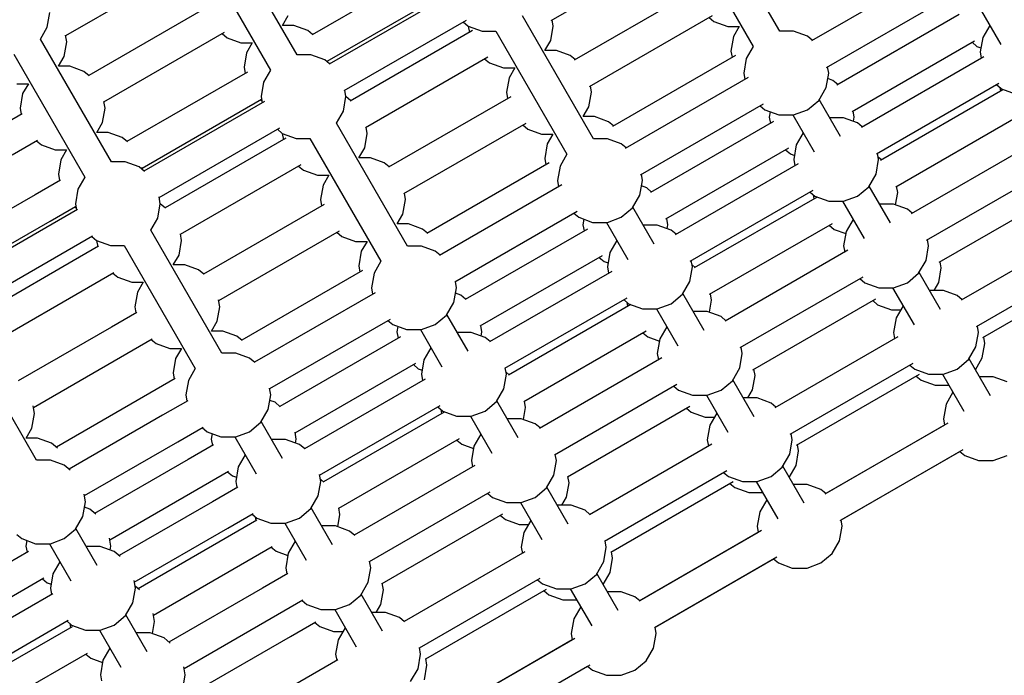
# Model space of a CAD drawing. Units: millimetres. Extents: x -3442 to 27534, y -3513 to 21822.
# Drawn here: x 13841 to 14421, y 10255 to 10641 of the extents above; entities that cross this region are included whole.
import ezdxf

# ---------------------------------------------------------------- set-up
doc = ezdxf.new("R2010")
doc.units = ezdxf.units.MM
doc.layers.add('PV-9450', color=7, linetype='Continuous')
doc.styles.get("Standard").update_dxf_attribs({"font": 'arial.ttf'})
doc.dimstyles.new('Kopia Kopia ISO-25 moduły', dxfattribs={"dimtxt": 300, "dimasz": 210, "dimexe": 1.25, "dimexo": 0.625, "dimgap": 80, "dimtad": 1, "dimdec": 1, "dimlfac": 0.001, "dimtxsty": 'Standard', "dimblk": 'OBLIQUE', "dimcen": 2.5, "dimse1": 1, "dimse2": 1, "dimadec": 0, "dimazin": 0, "dimtfac": 1, "dimtdec": 1, "dimtmove": 0, "dimatfit": 3, "dimfxl": 1, "dimtfillclr": 256, "dimarcsym": 0})

# ---------------------------------------------------------------- blocks, each defined once
blk = doc.blocks.new('*U1')
at = {"layer": 'PV-9450'}
for p, q in [((-20289.29, -10029.65), (-20331.06, -9957.31)), ((-20346.65, -9966.31), (-20304.88, -10038.65)), ((-20573.28, -10043.5), (-20615.05, -9971.16)), ((-20630.64, -9980.16), (-20588.87, -10052.5)), ((-20423.77, -10023.23), (-20351.42, -9981.45)), ((-20709.35, -10032.22), (-20638.35, -9991.23)), ((-20492.45, -9990.22), (-20564.41, -10031.77)), ((-20198.63, -9993.79), (-20270.65, -10035.37)), ((-20555.45, -10047.29), (-20484.78, -10006.49)), ((-20482.45, -10007.54), (-20554.41, -10049.09)), ((-20337.88, -10004.9), (-20410.23, -10046.67)), ((-20261.68, -10050.89), (-20189.67, -10009.31)), ((-20624.82, -10014.68), (-20695.81, -10055.67)), ((-20720.2, -10027.16), (-20718.69, -10018.61)), ((-20581.82, -10026.18), (-20578.47, -10020.38)), ((-20398.87, -10092.92), (-20440.64, -10020.57)), ((-20401.27, -10062.2), (-20328.92, -10020.43)), ((-20183.63, -10019.77), (-20255.65, -10061.35)), ((-20171.92, -10015.54), (-20159.31, -10037.37)), ((-20575.12, -10026.18), (-20581.82, -10026.18)), ((-20566.96, -10029.15), (-20575.12, -10026.18)), ((-20545.45, -10064.61), (-20473.49, -10023.06)), ((-20475.43, -10024.18), (-20472.55, -10026.6)), ((-20472.55, -10026.6), (-20471.89, -10030.31)), ((-20472.55, -10026.6), (-20464.39, -10029.57)), ((-20424.05, -10035.16), (-20422.55, -10026.6)), ((-20422.55, -10026.6), (-20423.2, -10022.9)), ((-20330.85, -10021.54), (-20327.97, -10023.96)), ((-20327.97, -10023.96), (-20319.81, -10026.93)), ((-20319.81, -10026.93), (-20313.11, -10026.93)), ((-20313.11, -10026.93), (-20316.46, -10032.73)), ((-20165.77, -10026.18), (-20169.85, -10033.25)), ((-20724.28, -10034.23), (-20720.2, -10027.16)), ((-20708.69, -10035.93), (-20709.39, -10031.95)), ((-20686.85, -10071.19), (-20615.85, -10030.2)), ((-20617.34, -10031.06), (-20614.46, -10033.48)), ((-20564.07, -10031.57), (-20566.96, -10029.15)), ((-20469.95, -10029.19), (-20541.91, -10070.74)), ((-20464.39, -10029.57), (-20456.22, -10029.57)), ((-20456.22, -10029.57), (-20414.46, -10101.92)), ((-20316.46, -10032.73), (-20317.97, -10041.28)), ((-20281.13, -10029.65), (-20289.29, -10029.65)), ((-20272.97, -10032.62), (-20281.13, -10029.65)), ((-20270.08, -10035.04), (-20272.97, -10032.62)), ((-20682.51, -10106.57), (-20724.28, -10034.23)), ((-20710.2, -10044.48), (-20708.69, -10035.93)), ((-20614.46, -10033.48), (-20606.3, -10036.45)), ((-20606.3, -10036.45), (-20599.6, -10036.45)), ((-20599.6, -10036.45), (-20602.95, -10042.25)), ((-20427.4, -10040.96), (-20424.05, -10035.16)), ((-20246.68, -10076.87), (-20174.67, -10035.29)), ((-20176.12, -10036.13), (-20173.24, -10038.55)), ((-20173.24, -10038.55), (-20170.94, -10039.39)), ((-20169.85, -10033.25), (-20171.36, -10041.8)), ((-20739.87, -10043.23), (-20698.1, -10115.57)), ((-20602.95, -10042.25), (-20604.46, -10050.8)), ((-20565.12, -10043.5), (-20573.28, -10043.5)), ((-20556.96, -10046.47), (-20565.12, -10043.5)), ((-20420.71, -10040.96), (-20427.4, -10040.96)), ((-20412.55, -10043.93), (-20420.71, -10040.96)), ((-20409.66, -10046.35), (-20412.55, -10043.93)), ((-20315.38, -10043.87), (-20387.73, -10085.65)), ((-20317.97, -10041.28), (-20317.31, -10044.99)), ((-20304.88, -10038.65), (-20308.96, -10045.72)), ((-20171.36, -10041.8), (-20170.71, -10045.51)), ((-20713.55, -10050.28), (-20710.2, -10044.48)), ((-20554.07, -10048.89), (-20556.96, -10046.47)), ((-20554.92, -10048.18), (-20555.11, -10047.09)), ((-20532.95, -10086.26), (-20460.99, -10044.71)), ((-20462.93, -10045.83), (-20460.05, -10048.26)), ((-20460.05, -10048.26), (-20451.89, -10051.22)), ((-20308.96, -10045.72), (-20310.47, -10054.27)), ((-20169.26, -10044.67), (-20241.27, -10086.25)), ((-20706.85, -10050.28), (-20713.55, -10050.28)), ((-20698.69, -10053.25), (-20706.85, -10050.28)), ((-20695.6, -10055.84), (-20698.69, -10053.25)), ((-20602.32, -10053.65), (-20673.31, -10094.64)), ((-20604.46, -10050.8), (-20603.81, -10054.51)), ((-20588.87, -10052.5), (-20592.95, -10059.57)), ((-20451.89, -10051.22), (-20445.19, -10051.22)), ((-20445.19, -10051.22), (-20448.54, -10057.03)), ((-20310.47, -10054.27), (-20309.81, -10057.98)), ((-20261.98, -10062.82), (-20260.47, -10054.27)), ((-20260.47, -10054.27), (-20261.12, -10050.56)), ((-20738.03, -10060.55), (-20731.33, -10060.55)), ((-20731.33, -10060.55), (-20734.68, -10066.35)), ((-20592.95, -10059.57), (-20594.46, -10068.12)), ((-20448.54, -10057.03), (-20450.05, -10065.58)), ((-20307.88, -10056.87), (-20380.23, -10098.64)), ((-20257.97, -10058.6), (-20261.03, -10057.49)), ((-20255.08, -10061.02), (-20257.97, -10058.6)), ((-20232.31, -10101.77), (-20160.3, -10060.19)), ((-20161.75, -10061.03), (-20158.86, -10063.45)), ((-20734.68, -10066.35), (-20736.19, -10074.9)), ((-20544.46, -10068.12), (-20545.11, -10064.42)), ((-20450.05, -10065.58), (-20449.39, -10069.28)), ((-20401.55, -10074.13), (-20400.05, -10065.58)), ((-20400.05, -10065.58), (-20400.7, -10061.87)), ((-20266.32, -10070.34), (-20261.98, -10062.82)), ((-20158.01, -10064.15), (-20230.02, -10105.73)), ((-20159.88, -10062.59), (-20159.46, -10064.99)), ((-20158.86, -10063.45), (-20150.7, -10066.42)), ((-20686.19, -10074.9), (-20686.89, -10070.93)), ((-20664.35, -10110.16), (-20594.19, -10069.66)), ((-20592.32, -10070.97), (-20663.31, -10111.96)), ((-20594.84, -10070.03), (-20594, -10070.74)), ((-20594.46, -10068.12), (-20593.81, -10071.83)), ((-20545.97, -10076.67), (-20544.46, -10068.12)), ((-20541.57, -10070.54), (-20544.46, -10068.12)), ((-20447.45, -10068.16), (-20519.41, -10109.71)), ((-20371.27, -10114.16), (-20298.92, -10072.39)), ((-20272.97, -10075.92), (-20266.32, -10070.34)), ((-20253.5, -10091.65), (-20266.06, -10069.89)), ((-20734.97, -10078.28), (-20749.88, -10086.89)), ((-20736.19, -10074.9), (-20735.54, -10078.61)), ((-20687.7, -10083.45), (-20686.19, -10074.9)), ((-20550.05, -10083.74), (-20545.97, -10076.67)), ((-20404.9, -10079.93), (-20401.55, -10074.13)), ((-20300.85, -10073.5), (-20297.97, -10075.92)), ((-20297.97, -10075.92), (-20289.81, -10078.89)), ((-20294.9, -10077.04), (-20295.47, -10080.25)), ((-20289.81, -10078.89), (-20281.13, -10078.89)), ((-20281.65, -10078.89), (-20269.04, -10100.73)), ((-20281.13, -10078.89), (-20272.97, -10075.92)), ((-20245.47, -10080.25), (-20246.12, -10076.54)), ((-20691.05, -10089.25), (-20687.7, -10083.45)), ((-20508.28, -10156.09), (-20550.05, -10083.74)), ((-20510.45, -10125.23), (-20438.49, -10083.68)), ((-20440.43, -10084.81), (-20437.55, -10087.23)), ((-20398.21, -10079.93), (-20404.9, -10079.93)), ((-20390.05, -10082.9), (-20398.21, -10079.93)), ((-20387.16, -10085.32), (-20390.05, -10082.9)), ((-20292.88, -10082.85), (-20365.23, -10124.62)), ((-20295.47, -10080.25), (-20294.81, -10083.96)), ((-20251.75, -10080.53), (-20259.91, -10080.53)), ((-20243.59, -10083.5), (-20251.75, -10080.53)), ((-20245.89, -10082.66), (-20245.47, -10080.25)), ((-20240.71, -10085.92), (-20243.59, -10083.5)), ((-20221.06, -10121.25), (-20149.05, -10079.68)), ((-20684.35, -10089.25), (-20691.05, -10089.25)), ((-20676.19, -10092.22), (-20684.35, -10089.25)), ((-20654.35, -10127.48), (-20583.35, -10086.49)), ((-20584.84, -10087.35), (-20581.96, -10089.77)), ((-20581.96, -10089.77), (-20581.31, -10093.48)), ((-20581.96, -10089.77), (-20573.8, -10092.74)), ((-20533.47, -10098.32), (-20531.96, -10089.77)), ((-20531.96, -10089.77), (-20532.61, -10086.07)), ((-20437.55, -10087.23), (-20429.39, -10090.2)), ((-20429.39, -10090.2), (-20422.69, -10090.2)), ((-20422.69, -10090.2), (-20426.04, -10096)), ((-20275.5, -10089.53), (-20279.59, -10096.6)), ((-20740.92, -10102.41), (-20726.01, -10093.8)), ((-20726.58, -10094.13), (-20723.69, -10096.55)), ((-20673.1, -10094.81), (-20676.19, -10092.22)), ((-20579.82, -10092.62), (-20650.81, -10133.61)), ((-20573.8, -10092.74), (-20565.64, -10092.74)), ((-20565.64, -10092.74), (-20523.87, -10165.09)), ((-20426.04, -10096), (-20427.55, -10104.55)), ((-20390.71, -10092.92), (-20398.87, -10092.92)), ((-20382.55, -10095.89), (-20390.71, -10092.92)), ((-20379.66, -10098.31), (-20382.55, -10095.89)), ((-20139.88, -10095.55), (-20211.9, -10137.13)), ((-20723.69, -10096.55), (-20715.53, -10099.52)), ((-20715.53, -10099.52), (-20708.83, -10099.52)), ((-20708.83, -10099.52), (-20712.18, -10105.32)), ((-20536.82, -10104.13), (-20533.47, -10098.32)), ((-20414.46, -10101.92), (-20418.54, -10108.99)), ((-20356.27, -10140.14), (-20283.92, -10098.37)), ((-20285.85, -10099.48), (-20282.97, -10101.9)), ((-20282.97, -10101.9), (-20280.67, -10102.74)), ((-20279.59, -10096.6), (-20281.09, -10105.15)), ((-20231.09, -10105.15), (-20231.75, -10101.44)), ((-20712.18, -10105.32), (-20713.69, -10113.87)), ((-20674.35, -10106.57), (-20682.51, -10106.57)), ((-20666.19, -10109.54), (-20674.35, -10106.57)), ((-20530.12, -10104.13), (-20536.82, -10104.13)), ((-20521.96, -10107.09), (-20530.12, -10104.13)), ((-20519.07, -10109.52), (-20521.96, -10107.09)), ((-20424.95, -10107.13), (-20496.91, -10148.68)), ((-20427.55, -10104.55), (-20426.89, -10108.26)), ((-20278.51, -10107.74), (-20350.86, -10149.51)), ((-20281.09, -10105.15), (-20280.44, -10108.86)), ((-20232.6, -10113.7), (-20231.09, -10105.15)), ((-20229.46, -10105.41), (-20231.32, -10103.84)), ((-20663.1, -10112.13), (-20666.19, -10109.54)), ((-20664.15, -10111.25), (-20664.39, -10109.9)), ((-20641.85, -10149.13), (-20570.85, -10108.14)), ((-20572.34, -10109), (-20569.46, -10111.42)), ((-20569.46, -10111.42), (-20561.3, -10114.39)), ((-20418.54, -10108.99), (-20420.05, -10117.54)), ((-20370.05, -10117.54), (-20370.7, -10113.83)), ((-20236.94, -10121.22), (-20232.6, -10113.7)), ((-20202.93, -10152.65), (-20130.92, -10111.07)), ((-20712.47, -10117.25), (-20727.38, -10125.86)), ((-20713.69, -10113.87), (-20713.04, -10117.58)), ((-20698.1, -10115.57), (-20702.18, -10122.64)), ((-20561.3, -10114.39), (-20554.6, -10114.39)), ((-20554.6, -10114.39), (-20557.95, -10120.19)), ((-20420.05, -10117.54), (-20419.39, -10121.25)), ((-20371.55, -10126.09), (-20370.05, -10117.54)), ((-20702.18, -10122.64), (-20703.69, -10131.19)), ((-20557.95, -10120.19), (-20559.46, -10128.75)), ((-20509.46, -10128.75), (-20510.11, -10125.04)), ((-20417.45, -10120.12), (-20489.41, -10161.67)), ((-20367.55, -10121.87), (-20370.61, -10120.75)), ((-20364.66, -10124.29), (-20367.55, -10121.87)), ((-20341.89, -10165.04), (-20269.55, -10123.27)), ((-20271.48, -10124.38), (-20268.59, -10126.8)), ((-20243.59, -10126.8), (-20236.94, -10121.22)), ((-20224.12, -10142.53), (-20236.68, -10120.77)), ((-20221.12, -10131.87), (-20219.84, -10124.64)), ((-20219.84, -10124.64), (-20220.5, -10120.93)), ((-20195.43, -10165.64), (-20123.42, -10124.06)), ((-20727.38, -10125.86), (-20782.34, -10157.6)), ((-20703.69, -10131.19), (-20703.04, -10134.9)), ((-20655.2, -10139.74), (-20653.69, -10131.19)), ((-20653.69, -10131.19), (-20654.39, -10127.22)), ((-20650.6, -10133.78), (-20653.69, -10131.19)), ((-20559.46, -10128.75), (-20558.81, -10132.45)), ((-20510.97, -10137.3), (-20509.46, -10128.75)), ((-20375.9, -10133.61), (-20371.55, -10126.09)), ((-20267.32, -10127.27), (-20339.61, -10169)), ((-20269.61, -10125.95), (-20269.19, -10128.35)), ((-20268.59, -10126.8), (-20260.43, -10129.77)), ((-20260.43, -10129.77), (-20251.75, -10129.77)), ((-20252.27, -10129.77), (-20239.66, -10151.61)), ((-20251.75, -10129.77), (-20243.59, -10126.8)), ((-20718.42, -10141.38), (-20703.51, -10132.77)), ((-20702.47, -10134.57), (-20717.38, -10143.18)), ((-20704.08, -10133.1), (-20703.23, -10133.81)), ((-20557.32, -10131.59), (-20628.31, -10172.58)), ((-20480.45, -10177.19), (-20408.49, -10135.65)), ((-20410.43, -10136.77), (-20407.55, -10139.19)), ((-20382.55, -10139.19), (-20375.9, -10133.61)), ((-20363.07, -10154.91), (-20375.64, -10133.16)), ((-20222.38, -10131.41), (-20230.54, -10131.41)), ((-20214.22, -10134.38), (-20222.38, -10131.41)), ((-20211.33, -10136.8), (-20214.22, -10134.38)), ((-20773.38, -10173.14), (-20718.42, -10141.38)), ((-20659.28, -10146.81), (-20655.2, -10139.74)), ((-20514.32, -10143.1), (-20510.97, -10137.3)), ((-20407.55, -10139.19), (-20399.39, -10142.16)), ((-20404.48, -10140.3), (-20405.05, -10143.52)), ((-20399.39, -10142.16), (-20390.71, -10142.16)), ((-20391.22, -10142.16), (-20378.62, -10163.99)), ((-20390.71, -10142.16), (-20382.55, -10139.19)), ((-20355.05, -10143.52), (-20355.7, -10139.81)), ((-20330.64, -10184.52), (-20258.3, -10142.75)), ((-20246.13, -10140.41), (-20250.21, -10147.48)), ((-20717.38, -10143.18), (-20772.34, -10174.92)), ((-20617.51, -10219.15), (-20659.28, -10146.81)), ((-20619.35, -10188.1), (-20548.35, -10147.12)), ((-20549.84, -10147.98), (-20546.96, -10150.4)), ((-20507.62, -10143.1), (-20514.32, -10143.1)), ((-20499.46, -10146.07), (-20507.62, -10143.1)), ((-20496.57, -10148.49), (-20499.46, -10146.07)), ((-20402.45, -10146.1), (-20474.41, -10187.65)), ((-20405.05, -10143.52), (-20404.39, -10147.23)), ((-20361.33, -10143.8), (-20369.49, -10143.8)), ((-20353.17, -10146.77), (-20361.33, -10143.8)), ((-20355.47, -10145.93), (-20355.05, -10143.52)), ((-20350.29, -10149.19), (-20353.17, -10146.77)), ((-20260.23, -10143.87), (-20257.34, -10146.29)), ((-20257.34, -10146.29), (-20250.44, -10148.8)), ((-20250.21, -10147.48), (-20251.72, -10156.03)), ((-20110.51, -10146.43), (-20182.52, -10188)), ((-20708.42, -10158.7), (-20693.51, -10150.09)), ((-20694.08, -10150.42), (-20691.19, -10152.84)), ((-20691.19, -10152.84), (-20690.54, -10156.55)), ((-20691.19, -10152.84), (-20683.03, -10155.81)), ((-20642.7, -10161.39), (-20641.19, -10152.84)), ((-20641.19, -10152.84), (-20641.89, -10148.87)), ((-20546.96, -10150.4), (-20538.8, -10153.37)), ((-20538.8, -10153.37), (-20532.1, -10153.37)), ((-20532.1, -10153.37), (-20535.45, -10159.17)), ((-20385.08, -10152.8), (-20389.16, -10159.87)), ((-20201.72, -10156.03), (-20202.37, -10152.32)), ((-20763.38, -10190.46), (-20708.42, -10158.7)), ((-20689.97, -10156.22), (-20704.88, -10164.83)), ((-20683.03, -10155.81), (-20674.87, -10155.81)), ((-20674.87, -10155.81), (-20633.1, -10228.15)), ((-20535.45, -10159.17), (-20536.96, -10167.72)), ((-20500.12, -10156.09), (-20508.28, -10156.09)), ((-20491.96, -10159.06), (-20500.12, -10156.09)), ((-20489.07, -10161.48), (-20491.96, -10159.06)), ((-20389.16, -10159.87), (-20390.67, -10168.42)), ((-20249.13, -10158.62), (-20321.48, -10200.39)), ((-20251.72, -10156.03), (-20251.06, -10159.74)), ((-20203.23, -10164.58), (-20201.72, -10156.03)), ((-20704.88, -10164.83), (-20759.84, -10196.57)), ((-20646.05, -10167.19), (-20642.7, -10161.39)), ((-20523.87, -10165.09), (-20527.95, -10172.16)), ((-20465.45, -10203.17), (-20393.49, -10161.63)), ((-20395.43, -10162.75), (-20392.55, -10165.17)), ((-20392.55, -10165.17), (-20390.25, -10166.01)), ((-20340.67, -10168.42), (-20341.33, -10164.71)), ((-20207.57, -10172.1), (-20203.23, -10164.58)), ((-20194.22, -10169.02), (-20194.87, -10165.31)), ((-20173.56, -10203.53), (-20101.55, -10161.95)), ((-20695.92, -10180.35), (-20681.01, -10171.74)), ((-20639.35, -10167.19), (-20646.05, -10167.19)), ((-20631.19, -10170.16), (-20639.35, -10167.19)), ((-20628.1, -10172.75), (-20631.19, -10170.16)), ((-20534.82, -10170.57), (-20605.81, -10211.55)), ((-20536.96, -10167.72), (-20536.31, -10171.42)), ((-20388.07, -10171), (-20460.03, -10212.55)), ((-20390.67, -10168.42), (-20390.02, -10172.12)), ((-20342.18, -10176.97), (-20340.67, -10168.42)), ((-20339.04, -10168.67), (-20340.9, -10167.11)), ((-20194.75, -10193.41), (-20207.31, -10171.65)), ((-20195.73, -10177.57), (-20194.22, -10169.02)), ((-20169.81, -10210.02), (-20097.8, -10168.44)), ((-20681.58, -10172.07), (-20678.69, -10174.49)), ((-20678.69, -10174.49), (-20670.53, -10177.46)), ((-20670.53, -10177.46), (-20663.83, -10177.46)), ((-20663.83, -10177.46), (-20667.18, -10183.26)), ((-20527.95, -10172.16), (-20529.46, -10180.71)), ((-20479.46, -10180.71), (-20480.11, -10177)), ((-20346.52, -10184.49), (-20342.18, -10176.97)), ((-20312.52, -10215.92), (-20240.17, -10174.14)), ((-20242.1, -10175.26), (-20239.22, -10177.68)), ((-20214.22, -10177.68), (-20207.57, -10172.1)), ((-20198.45, -10182.29), (-20195.73, -10177.57)), ((-20750.88, -10212.11), (-20695.92, -10180.35)), ((-20667.18, -10183.26), (-20668.69, -10191.81)), ((-20529.46, -10180.71), (-20528.81, -10184.42)), ((-20480.97, -10189.26), (-20479.46, -10180.71)), ((-20239.22, -10177.68), (-20231.06, -10180.65)), ((-20231.06, -10180.65), (-20222.38, -10180.65)), ((-20222.9, -10180.65), (-20210.29, -10202.49)), ((-20222.38, -10180.65), (-20214.22, -10177.68)), ((-20193, -10182.29), (-20201.16, -10182.29)), ((-20184.84, -10185.26), (-20193, -10182.29)), ((-20618.69, -10191.81), (-20619.39, -10187.84)), ((-20527.32, -10183.56), (-20598.31, -10224.54)), ((-20476.96, -10185.04), (-20480.03, -10183.92)), ((-20474.07, -10187.46), (-20476.96, -10185.04)), ((-20451.07, -10228.07), (-20379.11, -10186.52)), ((-20381.06, -10187.65), (-20378.17, -10190.07)), ((-20353.17, -10190.07), (-20346.52, -10184.49)), ((-20333.7, -10205.79), (-20346.26, -10184.04)), ((-20330.7, -10195.13), (-20329.42, -10187.9)), ((-20329.42, -10187.9), (-20330.08, -10184.19)), ((-20305.02, -10228.91), (-20232.67, -10187.14)), ((-20234.6, -10188.25), (-20231.72, -10190.67)), ((-20181.96, -10187.68), (-20184.84, -10185.26)), ((-20668.69, -10191.81), (-20668.04, -10195.52)), ((-20620.2, -10200.36), (-20618.69, -10191.81)), ((-20485.31, -10196.78), (-20480.97, -10189.26)), ((-20376.9, -10190.53), (-20448.78, -10232.03)), ((-20379.19, -10189.21), (-20378.77, -10191.61)), ((-20378.17, -10190.07), (-20370.01, -10193.04)), ((-20370.01, -10193.04), (-20361.33, -10193.04)), ((-20361.85, -10193.04), (-20349.24, -10214.87)), ((-20361.33, -10193.04), (-20353.17, -10190.07)), ((-20331.96, -10194.68), (-20340.12, -10194.68)), ((-20323.8, -10197.64), (-20331.96, -10194.68)), ((-20231.72, -10190.67), (-20223.56, -10193.64)), ((-20223.56, -10193.64), (-20218.11, -10193.64)), ((-20216.75, -10191.29), (-20220.84, -10198.36)), ((-20667.47, -10195.19), (-20682.38, -10203.8)), ((-20623.55, -10206.16), (-20620.2, -10200.36)), ((-20589.35, -10240.06), (-20518.35, -10199.08)), ((-20519.84, -10199.94), (-20516.96, -10202.36)), ((-20491.96, -10202.36), (-20485.31, -10196.78)), ((-20472.49, -10218.08), (-20485.05, -10196.33)), ((-20320.91, -10200.07), (-20323.8, -10197.64)), ((-20220.84, -10198.36), (-20222.34, -10206.91)), ((-20682.38, -10203.8), (-20737.34, -10235.54)), ((-20616.85, -10206.16), (-20623.55, -10206.16)), ((-20608.69, -10209.13), (-20616.85, -10206.16)), ((-20516.96, -10202.36), (-20508.8, -10205.33)), ((-20513.89, -10203.47), (-20514.46, -10206.69)), ((-20508.8, -10205.33), (-20500.12, -10205.33)), ((-20500.64, -10205.33), (-20488.03, -10227.16)), ((-20500.12, -10205.33), (-20491.96, -10202.36)), ((-20464.46, -10206.69), (-20465.11, -10202.98)), ((-20439.82, -10247.56), (-20367.86, -10206.01)), ((-20355.71, -10203.68), (-20359.79, -10210.74)), ((-20172.34, -10206.91), (-20173, -10203.2)), ((-20726.55, -10282.11), (-20768.32, -10209.76)), ((-20673.42, -10219.32), (-20658.51, -10210.71)), ((-20659.08, -10211.04), (-20656.19, -10213.46)), ((-20605.6, -10211.72), (-20608.69, -10209.13)), ((-20512.32, -10209.54), (-20583.31, -10250.52)), ((-20514.46, -10206.69), (-20513.81, -10210.4)), ((-20470.74, -10206.97), (-20478.91, -10206.97)), ((-20462.58, -10209.94), (-20470.74, -10206.97)), ((-20464.88, -10209.1), (-20464.46, -10206.69)), ((-20459.7, -10212.36), (-20462.58, -10209.94)), ((-20369.81, -10207.13), (-20366.92, -10209.55)), ((-20366.92, -10209.55), (-20360.02, -10212.06)), ((-20359.79, -10210.74), (-20361.3, -10219.3)), ((-20219.76, -10209.5), (-20292.11, -10251.27)), ((-20222.34, -10206.91), (-20221.69, -10210.62)), ((-20173.85, -10215.46), (-20172.34, -10206.91)), ((-20168.59, -10213.4), (-20169.25, -10209.7)), ((-20656.19, -10213.46), (-20648.03, -10216.43)), ((-20648.03, -10216.43), (-20641.33, -10216.43)), ((-20641.33, -10216.43), (-20644.68, -10222.23)), ((-20494.49, -10215.97), (-20498.58, -10223.04)), ((-20311.3, -10219.3), (-20311.95, -10215.59)), ((-20178.19, -10222.98), (-20173.85, -10215.46)), ((-20170.1, -10221.95), (-20168.59, -10213.4)), ((-20728.38, -10251.09), (-20673.42, -10219.32)), ((-20644.68, -10222.23), (-20646.19, -10230.78)), ((-20609.35, -10219.15), (-20617.51, -10219.15)), ((-20601.19, -10222.12), (-20609.35, -10219.15)), ((-20598.1, -10224.71), (-20601.19, -10222.12)), ((-20498.58, -10223.04), (-20500.08, -10231.59)), ((-20358.7, -10221.88), (-20430.66, -10263.43)), ((-20361.3, -10219.3), (-20360.64, -10223)), ((-20312.8, -10227.85), (-20311.3, -10219.3)), ((-20184.84, -10228.56), (-20178.19, -10222.98)), ((-20165.37, -10244.29), (-20177.93, -10222.53)), ((-20174.18, -10229.02), (-20170.1, -10221.95)), ((-20633.1, -10228.15), (-20637.18, -10235.22)), ((-20574.35, -10266.04), (-20503.35, -10225.06)), ((-20504.84, -10225.92), (-20501.96, -10228.34)), ((-20501.96, -10228.34), (-20499.66, -10229.18)), ((-20450.08, -10231.59), (-20450.74, -10227.88)), ((-20317.15, -10235.37), (-20312.8, -10227.85)), ((-20303.8, -10232.29), (-20304.45, -10228.58)), ((-20283.14, -10266.79), (-20210.8, -10225.02)), ((-20212.73, -10226.14), (-20209.84, -10228.56)), ((-20209.84, -10228.56), (-20201.68, -10231.53)), ((-20193, -10231.53), (-20184.84, -10228.56)), ((-20644.97, -10234.16), (-20659.88, -10242.77)), ((-20646.19, -10230.78), (-20645.54, -10234.49)), ((-20637.18, -10235.22), (-20638.69, -10243.77)), ((-20497.94, -10234.43), (-20568.93, -10275.42)), ((-20500.08, -10231.59), (-20499.43, -10235.29)), ((-20451.59, -10240.14), (-20450.08, -10231.59)), ((-20448.45, -10231.84), (-20450.31, -10230.28)), ((-20323.8, -10240.95), (-20317.15, -10235.37)), ((-20304.32, -10256.67), (-20316.89, -10234.92)), ((-20305.3, -10240.84), (-20303.8, -10232.29)), ((-20279.39, -10273.29), (-20207.05, -10231.52)), ((-20208.98, -10232.63), (-20206.09, -10235.06)), ((-20206.09, -10235.06), (-20197.93, -10238.02)), ((-20201.68, -10231.53), (-20193, -10231.53)), ((-20193.52, -10231.53), (-20180.91, -10253.36)), ((-20163.63, -10233.17), (-20171.79, -10233.17)), ((-20155.47, -10236.14), (-20163.63, -10233.17)), ((-20588.69, -10243.77), (-20589.39, -10239.8)), ((-20455.93, -10247.66), (-20451.59, -10240.14)), ((-20421.7, -10278.95), (-20349.74, -10237.4)), ((-20351.68, -10238.53), (-20348.8, -10240.95)), ((-20348.8, -10240.95), (-20340.64, -10243.92)), ((-20331.96, -10243.92), (-20323.8, -10240.95)), ((-20308.03, -10245.55), (-20305.3, -10240.84)), ((-20197.93, -10238.02), (-20189.77, -10238.02)), ((-20659.88, -10242.77), (-20714.84, -10274.51)), ((-20638.69, -10243.77), (-20638.04, -10247.48)), ((-20590.2, -10252.32), (-20588.69, -10243.77)), ((-20586.19, -10248.1), (-20589.26, -10246.99)), ((-20340.64, -10243.92), (-20331.96, -10243.92)), ((-20332.47, -10243.92), (-20319.87, -10265.75)), ((-20302.58, -10245.55), (-20310.74, -10245.55)), ((-20294.42, -10248.52), (-20302.58, -10245.55)), ((-20187.38, -10242.17), (-20191.46, -10249.24)), ((-20727.73, -10254.76), (-20728.54, -10250.19)), ((-20637.47, -10247.15), (-20652.38, -10255.76)), ((-20594.54, -10259.84), (-20590.2, -10252.32)), ((-20583.1, -10250.7), (-20586.19, -10248.1)), ((-20559.97, -10290.94), (-20488.98, -10249.96)), ((-20490.47, -10250.82), (-20487.58, -10253.24)), ((-20488.6, -10252.38), (-20488.18, -10254.78)), ((-20462.58, -10253.24), (-20455.93, -10247.66)), ((-20443.11, -10268.96), (-20455.67, -10247.21)), ((-20440.11, -10258.3), (-20438.83, -10251.07)), ((-20438.83, -10251.07), (-20439.49, -10247.36)), ((-20414.2, -10291.94), (-20342.24, -10250.39)), ((-20344.18, -10251.52), (-20341.3, -10253.94)), ((-20291.54, -10250.94), (-20294.42, -10248.52)), ((-20191.46, -10249.24), (-20192.97, -10257.79)), ((-20729.24, -10263.31), (-20727.73, -10254.76)), ((-20652.38, -10255.76), (-20707.34, -10287.5)), ((-20486.69, -10253.92), (-20557.68, -10294.91)), ((-20487.58, -10253.24), (-20479.43, -10256.21)), ((-20479.43, -10256.21), (-20470.74, -10256.21)), ((-20471.26, -10256.21), (-20458.66, -10278.04)), ((-20470.74, -10256.21), (-20462.58, -10253.24)), ((-20441.37, -10257.84), (-20449.53, -10257.84)), ((-20433.21, -10260.81), (-20441.37, -10257.84)), ((-20341.3, -10253.94), (-20333.14, -10256.91)), ((-20333.14, -10256.91), (-20327.69, -10256.91)), ((-20326.33, -10254.55), (-20330.41, -10261.62)), ((-20192.97, -10257.79), (-20192.31, -10261.5)), ((-20732.59, -10269.12), (-20729.24, -10263.31)), ((-20643.42, -10271.28), (-20628.51, -10262.68)), ((-20629.08, -10263), (-20626.19, -10265.42)), ((-20601.19, -10265.42), (-20594.54, -10259.84)), ((-20581.72, -10281.15), (-20594.28, -10259.39)), ((-20430.32, -10263.23), (-20433.21, -10260.81)), ((-20330.41, -10261.62), (-20331.92, -10270.17)), ((-20190.38, -10260.38), (-20262.73, -10302.15)), ((-20192.31, -10261.5), (-20262.16, -10301.82)), ((-20725.89, -10269.12), (-20732.59, -10269.12)), ((-20717.73, -10272.08), (-20725.89, -10269.12)), ((-20626.19, -10265.42), (-20618.03, -10268.39)), ((-20623.12, -10266.54), (-20623.69, -10269.75)), ((-20623.69, -10269.75), (-20623.04, -10273.46)), ((-20618.03, -10268.39), (-20609.35, -10268.39)), ((-20609.87, -10268.39), (-20597.26, -10290.23)), ((-20609.35, -10268.39), (-20601.19, -10265.42)), ((-20579.98, -10270.03), (-20588.14, -10270.03)), ((-20571.82, -10273), (-20579.98, -10270.03)), ((-20573.69, -10269.75), (-20574.39, -10265.78)), ((-20574.12, -10272.16), (-20573.69, -10269.75)), ((-20548.72, -10310.43), (-20477.73, -10269.44)), ((-20465.12, -10266.84), (-20469.2, -10273.91)), ((-20331.92, -10270.17), (-20331.27, -10273.88)), ((-20283.43, -10278.72), (-20281.92, -10270.17)), ((-20281.92, -10270.17), (-20282.58, -10266.47)), ((-20714.16, -10275.08), (-20717.73, -10272.08)), ((-20698.38, -10303.05), (-20643.42, -10271.28)), ((-20622.47, -10273.13), (-20637.38, -10281.74)), ((-20568.73, -10275.59), (-20571.82, -10273)), ((-20479.22, -10270.3), (-20476.33, -10272.72)), ((-20476.33, -10272.72), (-20469.43, -10275.23)), ((-20469.2, -10273.91), (-20470.71, -10282.46)), ((-20329.32, -10272.76), (-20401.28, -10314.31)), ((-20278.17, -10276.67), (-20278.83, -10272.96)), ((-20253.77, -10317.67), (-20181.42, -10275.9)), ((-20637.38, -10281.74), (-20692.34, -10313.48)), ((-20603.73, -10279.03), (-20607.81, -10286.1)), ((-20420.71, -10282.46), (-20421.36, -10278.76)), ((-20287.77, -10286.24), (-20283.43, -10278.72)), ((-20279.68, -10285.22), (-20278.17, -10276.67)), ((-20253.2, -10317.35), (-20183.35, -10277.02)), ((-20183.35, -10277.02), (-20180.47, -10279.44)), ((-20180.47, -10279.44), (-20172.31, -10282.41)), ((-20163.63, -10282.41), (-20155.47, -10279.44)), ((-20718.39, -10282.11), (-20726.55, -10282.11)), ((-20710.23, -10285.08), (-20718.39, -10282.11)), ((-20706.66, -10288.07), (-20710.23, -10285.08)), ((-20607.81, -10286.1), (-20609.32, -10294.65)), ((-20468.57, -10285.31), (-20539.56, -10326.3)), ((-20470.71, -10282.46), (-20470.06, -10286.17)), ((-20422.22, -10291.02), (-20420.71, -10282.46)), ((-20294.42, -10291.83), (-20287.77, -10286.24)), ((-20274.95, -10307.55), (-20287.51, -10285.79)), ((-20283.76, -10292.29), (-20279.68, -10285.22)), ((-20172.31, -10282.41), (-20163.63, -10282.41)), ((-20172.31, -10282.41), (-20163.63, -10282.41)), ((-20172.31, -10282.41), (-20163.63, -10282.41)), ((-20172.31, -10282.41), (-20163.63, -10282.41)), ((-20172.31, -10282.41), (-20163.63, -10282.41)), ((-20628.42, -10297.26), (-20613.51, -10288.66)), ((-20614.08, -10288.98), (-20611.19, -10291.4)), ((-20611.19, -10291.4), (-20608.89, -10292.24)), ((-20559.32, -10294.65), (-20560.02, -10290.68)), ((-20557.48, -10295.08), (-20559.55, -10293.34)), ((-20426.56, -10298.53), (-20422.22, -10291.02)), ((-20413.21, -10295.46), (-20413.86, -10291.75)), ((-20392.32, -10329.83), (-20320.36, -10288.28)), ((-20322.31, -10289.4), (-20319.42, -10291.83)), ((-20319.42, -10291.83), (-20311.26, -10294.79)), ((-20302.58, -10294.79), (-20294.42, -10291.83)), ((-20683.38, -10329.03), (-20628.42, -10297.26)), ((-20608.1, -10298.03), (-20623.01, -10306.64)), ((-20609.32, -10294.65), (-20608.66, -10298.36)), ((-20560.82, -10303.2), (-20559.32, -10294.65)), ((-20433.21, -10304.12), (-20426.56, -10298.53)), ((-20413.74, -10319.84), (-20426.3, -10298.09)), ((-20414.72, -10304.01), (-20413.21, -10295.46)), ((-20388.57, -10336.32), (-20316.61, -10294.78)), ((-20318.56, -10295.9), (-20315.67, -10298.32)), ((-20315.67, -10298.32), (-20307.51, -10301.29)), ((-20311.26, -10294.79), (-20302.58, -10294.79)), ((-20303.1, -10294.79), (-20290.49, -10316.63)), ((-20273.21, -10296.43), (-20281.37, -10296.43)), ((-20265.05, -10299.4), (-20273.21, -10296.43)), ((-20697.73, -10306.73), (-20698.54, -10302.15)), ((-20565.17, -10310.72), (-20560.82, -10303.2)), ((-20530.6, -10341.82), (-20459.6, -10300.84)), ((-20461.09, -10301.7), (-20458.21, -10304.12)), ((-20458.21, -10304.12), (-20450.05, -10307.09)), ((-20441.37, -10307.09), (-20433.21, -10304.12)), ((-20417.44, -10308.72), (-20414.72, -10304.01)), ((-20307.51, -10301.29), (-20299.35, -10301.29)), ((-20262.16, -10301.82), (-20265.05, -10299.4)), ((-20699.24, -10315.28), (-20697.73, -10306.73)), ((-20695.23, -10311.06), (-20698.3, -10309.94)), ((-20623.01, -10306.64), (-20677.96, -10338.38)), ((-20571.82, -10316.3), (-20565.17, -10310.72)), ((-20552.35, -10332.03), (-20564.91, -10310.27)), ((-20548.07, -10314.14), (-20548.77, -10310.16)), ((-20450.05, -10307.09), (-20441.37, -10307.09)), ((-20441.89, -10307.09), (-20429.28, -10328.92)), ((-20411.99, -10308.72), (-20420.16, -10308.72)), ((-20403.83, -10311.69), (-20411.99, -10308.72)), ((-20296.96, -10305.43), (-20301.04, -10312.5)), ((-20703.58, -10322.8), (-20699.24, -10315.28)), ((-20691.66, -10314.05), (-20695.23, -10311.06)), ((-20614.04, -10322.16), (-20599.14, -10313.56)), ((-20599.7, -10313.88), (-20596.82, -10316.3)), ((-20597.84, -10315.45), (-20597.41, -10317.85)), ((-20596.82, -10316.3), (-20588.66, -10319.27)), ((-20579.98, -10319.27), (-20571.82, -10316.3)), ((-20549.34, -10321.37), (-20548.07, -10314.14)), ((-20523.1, -10354.81), (-20452.1, -10313.83)), ((-20453.59, -10314.69), (-20450.71, -10317.11)), ((-20400.95, -10314.11), (-20403.83, -10311.69)), ((-20301.04, -10312.5), (-20302.55, -10321.05)), ((-20690.76, -10344.1), (-20703.32, -10322.35)), ((-20669, -10353.93), (-20614.04, -10322.16)), ((-20596.85, -10317.52), (-20611.76, -10326.13)), ((-20588.66, -10319.27), (-20579.98, -10319.27)), ((-20580.49, -10319.27), (-20567.89, -10341.11)), ((-20550.6, -10320.91), (-20558.76, -10320.91)), ((-20542.44, -10323.88), (-20550.6, -10320.91)), ((-20450.71, -10317.11), (-20442.55, -10320.08)), ((-20442.55, -10320.08), (-20437.1, -10320.08)), ((-20435.74, -10317.72), (-20439.83, -10324.79)), ((-20302.55, -10321.05), (-20301.89, -10324.76)), ((-20254.05, -10329.6), (-20252.55, -10321.05)), ((-20252.55, -10321.05), (-20253.2, -10317.35)), ((-20738.08, -10325.98), (-20735.23, -10328.38)), ((-20710.23, -10328.38), (-20703.58, -10322.8)), ((-20682.73, -10332.71), (-20683.54, -10328.13)), ((-20611.76, -10326.13), (-20666.71, -10357.87)), ((-20539.35, -10326.47), (-20542.44, -10323.88)), ((-20439.83, -10324.79), (-20441.33, -10333.34)), ((-20299.95, -10323.64), (-20371.91, -10365.18)), ((-20301.89, -10324.76), (-20371.57, -10364.99)), ((-20735.23, -10328.38), (-20727.07, -10331.35)), ((-20732.16, -10329.49), (-20732.73, -10332.71)), ((-20732.73, -10332.71), (-20732.08, -10336.37)), ((-20727.07, -10331.35), (-20718.39, -10331.35)), ((-20718.91, -10331.35), (-20706.3, -10353.18)), ((-20718.39, -10331.35), (-20710.23, -10328.38)), ((-20689.01, -10332.98), (-20697.18, -10332.98)), ((-20680.86, -10335.95), (-20689.01, -10332.98)), ((-20683.16, -10335.12), (-20682.73, -10332.71)), ((-20602.79, -10341.65), (-20587.89, -10333.04)), ((-20588.45, -10333.37), (-20585.57, -10335.79)), ((-20574.35, -10329.91), (-20578.43, -10336.98)), ((-20441.33, -10333.34), (-20440.68, -10337.05)), ((-20392.84, -10341.89), (-20391.33, -10333.34)), ((-20391.33, -10333.34), (-20391.99, -10329.64)), ((-20258.4, -10337.12), (-20254.05, -10329.6)), ((-20731.24, -10335.89), (-20776.03, -10361.75)), ((-20677.28, -10338.95), (-20680.86, -10335.95)), ((-20585.57, -10335.79), (-20578.67, -10338.3)), ((-20578.43, -10336.98), (-20579.94, -10345.53)), ((-20439.19, -10336.19), (-20510.18, -10377.18)), ((-20387.58, -10339.84), (-20388.24, -10336.13)), ((-20362.95, -10380.71), (-20290.99, -10339.16)), ((-20265.05, -10342.7), (-20258.4, -10337.12)), ((-20712.77, -10341.98), (-20716.85, -10349.05)), ((-20657.75, -10373.41), (-20602.79, -10341.65)), ((-20579.94, -10345.53), (-20579.29, -10349.24)), ((-20531.45, -10354.08), (-20529.94, -10345.53)), ((-20529.94, -10345.53), (-20530.64, -10341.56)), ((-20397.18, -10349.41), (-20392.84, -10341.89)), ((-20389.09, -10348.39), (-20387.58, -10339.84)), ((-20362.61, -10380.51), (-20292.93, -10340.28)), ((-20292.93, -10340.28), (-20290.05, -10342.7)), ((-20290.05, -10342.7), (-20281.89, -10345.67)), ((-20273.21, -10345.67), (-20265.05, -10342.7)), ((-20716.85, -10349.05), (-20718.36, -10357.6)), ((-20578.72, -10348.91), (-20593.63, -10357.52)), ((-20403.83, -10354.99), (-20397.18, -10349.41)), ((-20384.36, -10370.72), (-20396.92, -10348.96)), ((-20393.17, -10355.46), (-20389.09, -10348.39)), ((-20281.89, -10345.67), (-20273.21, -10345.67)), ((-20281.89, -10345.67), (-20273.21, -10345.67)), ((-20281.89, -10345.67), (-20273.21, -10345.67)), ((-20281.89, -10345.67), (-20273.21, -10345.67)), ((-20281.89, -10345.67), (-20273.21, -10345.67)), ((-20767.03, -10377.33), (-20722.24, -10351.47)), ((-20723.08, -10351.96), (-20720.23, -10354.36)), ((-20720.23, -10354.36), (-20717.93, -10355.19)), ((-20668.36, -10357.6), (-20669.16, -10353.03)), ((-20666.03, -10358.44), (-20668.59, -10356.29)), ((-20535.79, -10361.6), (-20531.45, -10354.08)), ((-20522.44, -10358.52), (-20523.14, -10354.55)), ((-20501.22, -10392.7), (-20430.23, -10351.71)), ((-20431.72, -10352.57), (-20428.83, -10354.99)), ((-20428.83, -10354.99), (-20420.68, -10357.96)), ((-20411.99, -10357.96), (-20403.83, -10354.99)), ((-20716.86, -10360.78), (-20761.65, -10386.64)), ((-20718.36, -10357.6), (-20717.71, -10361.27)), ((-20669.86, -10366.16), (-20668.36, -10357.6)), ((-20593.63, -10357.52), (-20648.59, -10389.26)), ((-20542.44, -10367.18), (-20535.79, -10361.6)), ((-20522.97, -10382.91), (-20535.53, -10361.15)), ((-20523.95, -10367.07), (-20522.44, -10358.52)), ((-20497.47, -10399.2), (-20426.48, -10358.21)), ((-20427.97, -10359.07), (-20425.08, -10361.49)), ((-20425.08, -10361.49), (-20416.93, -10364.46)), ((-20420.68, -10357.96), (-20411.99, -10357.96)), ((-20412.51, -10357.96), (-20399.91, -10379.8)), ((-20382.62, -10359.6), (-20390.78, -10359.6)), ((-20374.46, -10362.57), (-20382.62, -10359.6)), ((-20371.57, -10364.99), (-20374.46, -10362.57)), ((-20674.2, -10373.67), (-20669.86, -10366.16)), ((-20584.67, -10373.04), (-20569.76, -10364.43)), ((-20570.33, -10364.76), (-20567.44, -10367.18)), ((-20567.44, -10367.18), (-20559.28, -10370.15)), ((-20550.6, -10370.15), (-20542.44, -10367.18)), ((-20526.67, -10371.79), (-20523.95, -10367.07)), ((-20416.93, -10364.46), (-20408.76, -10364.46)), ((-20406.37, -10368.6), (-20410.45, -10375.67)), ((-20680.86, -10379.26), (-20674.2, -10373.67)), ((-20661.38, -10394.98), (-20673.94, -10373.22)), ((-20657.11, -10377.09), (-20657.91, -10372.52)), ((-20639.63, -10404.8), (-20584.67, -10373.04)), ((-20559.28, -10370.15), (-20550.6, -10370.15)), ((-20551.12, -10370.15), (-20538.51, -10391.99)), ((-20521.23, -10371.79), (-20529.39, -10371.79)), ((-20513.07, -10374.76), (-20521.23, -10371.79)), ((-20752.65, -10402.23), (-20707.86, -10376.37)), ((-20705.61, -10380.27), (-20750.4, -10406.13)), ((-20708.71, -10376.86), (-20705.86, -10379.26)), ((-20706.87, -10378.4), (-20706.46, -10380.76)), ((-20705.86, -10379.26), (-20697.7, -10382.22)), ((-20689.01, -10382.22), (-20680.86, -10379.26)), ((-20658.38, -10384.32), (-20657.11, -10377.09)), ((-20577.17, -10386.03), (-20562.26, -10377.42)), ((-20562.83, -10377.75), (-20559.94, -10380.17)), ((-20559.94, -10380.17), (-20551.78, -10383.14)), ((-20509.98, -10377.35), (-20513.07, -10374.76)), ((-20410.45, -10375.67), (-20411.96, -10384.22)), ((-20697.7, -10382.22), (-20689.01, -10382.22)), ((-20689.53, -10382.22), (-20676.93, -10404.06)), ((-20659.64, -10383.86), (-20667.8, -10383.86)), ((-20651.48, -10386.83), (-20659.64, -10383.86)), ((-20632.13, -10417.8), (-20577.17, -10386.03)), ((-20551.78, -10383.14), (-20546.33, -10383.14)), ((-20544.98, -10380.79), (-20549.06, -10387.86)), ((-20411.96, -10384.22), (-20411.31, -10387.93)), ((-20363.47, -10392.77), (-20361.96, -10384.22)), ((-20361.96, -10384.22), (-20362.61, -10380.51)), ((-20647.91, -10389.83), (-20651.48, -10386.83)), ((-20549.06, -10387.86), (-20550.57, -10396.41)), ((-20409.82, -10387.07), (-20480.81, -10428.06)), ((-20411.31, -10387.93), (-20480.81, -10428.06)), ((-20741.4, -10421.72), (-20696.61, -10395.86)), ((-20697.46, -10396.35), (-20694.61, -10398.74)), ((-20683.39, -10392.86), (-20687.47, -10399.93)), ((-20550.57, -10396.41), (-20549.91, -10400.12)), ((-20502.07, -10404.96), (-20500.57, -10396.41)), ((-20500.57, -10396.41), (-20501.27, -10392.44)), ((-20367.81, -10400.29), (-20363.47, -10392.77)), ((-20694.61, -10398.74), (-20687.7, -10401.25)), ((-20687.47, -10399.93), (-20688.98, -10408.48)), ((-20549.35, -10399.79), (-20564.26, -10408.4)), ((-20498.32, -10411.46), (-20496.82, -10402.9)), ((-20496.82, -10402.9), (-20497.52, -10398.93)), ((-20471.85, -10443.58), (-20400.85, -10402.59)), ((-20471.85, -10443.58), (-20402.34, -10403.45)), ((-20402.34, -10403.45), (-20399.46, -10405.87)), ((-20374.46, -10405.87), (-20367.81, -10400.29)), ((-20688.98, -10408.48), (-20688.33, -10412.15)), ((-20640.49, -10417.03), (-20638.98, -10408.48)), ((-20638.98, -10408.48), (-20639.79, -10403.91)), ((-20564.26, -10408.4), (-20619.21, -10440.14)), ((-20506.42, -10412.48), (-20502.07, -10404.96)), ((-20399.46, -10405.87), (-20391.3, -10408.84)), ((-20391.3, -10408.84), (-20382.62, -10408.84)), ((-20382.62, -10408.84), (-20374.46, -10405.87))]:
    blk.add_line(p, q, dxfattribs=at)
blk = doc.blocks.new('_Oblique')
at = {"color": 0, "linetype": 'ByBlock', "lineweight": -2}
blk.add_line((-0.5, -0.5), (0.5, 0.5), dxfattribs=at)
blk = doc.blocks.new('*D9')
at = {"color": 0, "lineweight": -2}
blk.add_line((633.44, -2475.59), (25928.57, -2475.59), dxfattribs=at)
at = {"layer": 'Defpoints', "color": 0}
for p in [(25928.57, 13910.9), (633.44, 9401.84), (25928.57, -2475.59)]:
    blk.add_point(p, dxfattribs=at)
at = {"color": 0, "lineweight": -2, "xscale": 210, "yscale": 210, "zscale": 210, "rotation": 180}
blk.add_blockref('_Oblique', (633.44, -2475.59), dxfattribs=at)
at = {"color": 0, "lineweight": -2, "xscale": 210, "yscale": 210, "zscale": 210}
blk.add_blockref('_Oblique', (25928.57, -2475.59), dxfattribs=at)
at = {"color": 0, "insert": (13281.01, -2215.3), "char_height": 300, "attachment_point": 5}
blk.add_mtext('25,3m', dxfattribs=at)
blk = doc.blocks.new('*D10')
at = {"color": 0, "lineweight": -2}
blk.add_line((-1554.31, -3407.86), (27428.88, -3407.86), dxfattribs=at)
at = {"layer": 'Defpoints', "color": 0}
for p in [(27428.88, 13912.9), (-1554.31, 9053.98), (27428.88, -3407.86)]:
    blk.add_point(p, dxfattribs=at)
at = {"color": 0, "lineweight": -2, "xscale": 210, "yscale": 210, "zscale": 210, "rotation": 180}
blk.add_blockref('_Oblique', (-1554.31, -3407.86), dxfattribs=at)
at = {"color": 0, "lineweight": -2, "xscale": 210, "yscale": 210, "zscale": 210}
blk.add_blockref('_Oblique', (27428.88, -3407.86), dxfattribs=at)
at = {"color": 0, "insert": (12937.28, -3174.68), "char_height": 300, "attachment_point": 5}
blk.add_mtext('29m', dxfattribs=at)
blk = doc.blocks.new('*D11')
at = {"color": 0, "lineweight": -2}
blk.add_line((-2077.59, 20227.18), (-2077.59, 439.32), dxfattribs=at)
at = {"layer": 'Defpoints', "color": 0}
for p in [(19625.07, 20227.18), (-2077.59, 439.32), (19377.38, 439.32)]:
    blk.add_point(p, dxfattribs=at)
at = {"color": 0, "lineweight": -2, "xscale": 210, "yscale": 210, "zscale": 210}
for p, rotation in [((-2077.59, 20227.18), 90), ((-2077.59, 439.32), 270)]:
    blk.add_blockref('_Oblique', p, dxfattribs=dict(at, rotation=rotation))
at = {"color": 0, "insert": (-2337.88, 10333.25), "char_height": 300, "attachment_point": 5, "rotation": 90}
blk.add_mtext('19,8m', dxfattribs=at)
blk = doc.blocks.new('*D12')
at = {"color": 0, "lineweight": -2}
blk.add_line((-2985.03, 21717.43), (-2985.03, -1576.62), dxfattribs=at)
at = {"layer": 'Defpoints', "color": 0}
for p in [(19624.35, 21717.43), (-2985.03, -1576.62), (20075.15, -1576.62)]:
    blk.add_point(p, dxfattribs=at)
at = {"color": 0, "lineweight": -2, "xscale": 210, "yscale": 210, "zscale": 210}
for p, rotation in [((-2985.03, 21717.43), 90), ((-2985.03, -1576.62), 270)]:
    blk.add_blockref('_Oblique', p, dxfattribs=dict(at, rotation=rotation))
at = {"color": 0, "insert": (-3245.31, 10070.4), "char_height": 300, "attachment_point": 5, "rotation": 90}
blk.add_mtext('23,3m', dxfattribs=at)

msp = doc.modelspace()

# ---------------------------------------------------------------- linework, layer by layer
msp.add_arc((19624.35, 13912.9), 7804.53, 236.255575, 183.744738)

# ---------------------------------------------------------------- block references
at = {"layer": 'PV-9450'}
msp.add_blockref('*U1', (34577.84, 20663.59), dxfattribs=at)

# ---------------------------------------------------------------- dimensions: what is measured, and where the dimension line sits
for base, p1, p2, picture, middle in [((-2985.03, -1576.62), (19624.35, 21717.43), (20075.15, -1576.62), '*D12', (-3245.31, 10070.4)), ((-2077.59, 439.32), (19625.07, 20227.18), (19377.38, 439.32), '*D11', (-2337.88, 10333.25))]:
    dim = msp.add_linear_dim(base=base, p1=p1, p2=p2, angle=90, dimstyle='Kopia Kopia ISO-25 moduły', override={"dimpost": 'm'})
    dim.commit()
    dim.dimension.update_dxf_attribs({"geometry": picture, "text_midpoint": middle})
for base, p1, p2, picture, middle in [((27428.88, -3407.86), (-1554.31, 9053.98), (27428.88, 13912.9), '*D10', (12937.28, -3174.68)), ((25928.57, -2475.59), (633.44, 9401.84), (25928.57, 13910.9), '*D9', (13281.01, -2215.3))]:
    dim = msp.add_linear_dim(base=base, p1=p1, p2=p2, dimstyle='Kopia Kopia ISO-25 moduły', override={"dimpost": 'm'})
    dim.commit()
    dim.dimension.update_dxf_attribs({"geometry": picture, "text_midpoint": middle})

doc.saveas('drawing.dxf')
